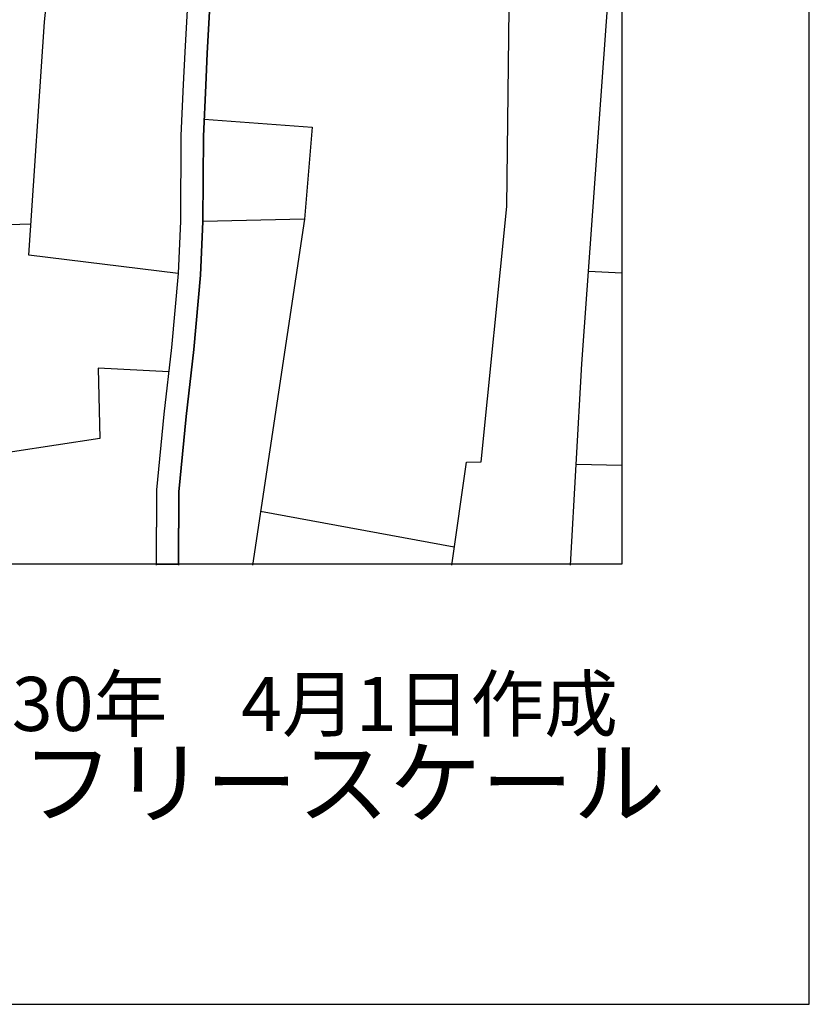
# Model space of a CAD drawing. Extents: x -10 to 410, y -24 to 273.
# Drawn here: x 367 to 410, y -24 to 29 of the extents above; entities that cross this region are included whole.
import ezdxf

# ---------------------------------------------------------------- set-up
doc = ezdxf.new("R2010")
doc.units = 0
for name, color, linetype in [('05_DM_LINE', 7, 'Continuous'), ('08_ROAD_LINE', 3, 'Continuous'), ('09_ROAD_POLY', 5, 'Continuous'), ('印刷レイアウト', 1, 'Continuous'), ('印刷用フレーム', 1, 'Continuous'), ('背景', 3, 'Continuous')]:
    doc.layers.add(name, color=color, linetype=linetype)
doc.styles.add('STD', font='txt')
doc.styles.add('スタイル1', font='txt', dxfattribs={"width": 0.95})

msp = doc.modelspace()

# ---------------------------------------------------------------- linework, layer by layer
at = {"layer": '05_DM_LINE', "color": 253}
for p, q in [((382.692575, 18.055745), (379.923063, -0.408933)), ((368.078136, 17.794263), (360.972971, 17.595136)), ((397.862364, 15.282444), (399.647268, 15.191149)), ((397.208141, 4.977818), (399.647268, 4.93441)), ((390.692432, 0.556038), (380.352667, 2.46221))]:
    msp.add_line(p, q, dxfattribs=at)
for points in [[(375.9426, 15.16531), (367.96307, 16.137861), (368.81263, 28.594982), (370.132791, 41.212299), (370.067334, 56.638059), (379.032506, 56.305952)], [(390.557728, -0.408933), (391.347689, 5.087028), (392.132826, 5.106665), (393.502941, 18.739597), (393.647635, 30.856687)], [(396.907384, -0.408933), (397.503041, 10.337009), (398.972719, 30.602783)], [(377.337863, 23.395643), (383.107709, 22.96983), (382.692575, 18.055745), (377.267584, 17.926899)], [(375.442372, 9.915329), (371.667925, 10.102743), (371.767833, 6.356546), (364.74225, 5.282365)]]:
    msp.add_lwpolyline(points, dxfattribs=at)
at = {"layer": '08_ROAD_LINE', "color": 253}
for points in [[(379.392518, 60.106581), (379.032506, 56.317665), (378.632875, 51.169314), (378.387929, 46.70447), (378.112321, 43.532571), (377.632764, 39.770871), (376.977507, 35.552007), (376.512763, 30.852897), (376.302957, 26.981643), (376.222686, 25.251172)], [(380.587967, 59.997371), (380.22761, 56.216035), (379.833146, 51.091111), (379.583032, 46.622477), (379.307769, 43.407514), (378.817532, 39.602751), (378.168132, 35.399734), (377.708211, 30.76298), (377.49806, 26.919287), (377.422957, 25.196395)], [(376.222686, 25.251172), (376.097629, 22.524723), (376.067657, 17.95446), (375.9426, 15.157387), (375.592923, 11.216197), (375.182612, 7.64949), (374.788148, 3.60667), (374.772645, -0.408933)], [(377.422957, 25.196395), (377.2979, 22.497163), (377.267584, 17.926899), (377.137703, 15.075393), (376.788026, 11.09493), (376.37806, 7.520643), (375.982563, 3.497461), (375.968094, -0.408933)]]:
    msp.add_lwpolyline(points, dxfattribs=at)
at = {"layer": '09_ROAD_POLY', "color": 7}
msp.add_lwpolyline([(376.512763, 30.852897), (376.302957, 26.981643), (376.222686, 25.251172), (376.097629, 22.524723), (376.067657, 17.95446), (375.9426, 15.157387), (375.592923, 11.216197), (375.182612, 7.64949), (374.788148, 3.60667), (374.77299, -0.352778), (375.968438, -0.352778), (375.982563, 3.497461), (376.37806, 7.520643), (376.788026, 11.09493), (377.137703, 15.075393), (377.267584, 17.926899), (377.2979, 22.497163), (377.422957, 25.196395), (377.49806, 26.919287), (377.708211, 30.76298)], dxfattribs=at)
at = {"layer": '印刷レイアウト', "color": 7}
for points in [[(-10.309448, -23.852808), (409.661817, -23.852808), (409.632878, 273.147152), (-10.338387, 273.147152)], [(399.647269, -0.352433), (-0.353122, -0.352433), (-0.353122, 249.647122), (399.647269, 249.647122)]]:
    msp.add_lwpolyline(points, close=True, dxfattribs=at)
at = {"layer": '印刷用フレーム', "color": 7}
msp.add_lwpolyline([(399.647268, -0.352778), (-0.352778, -0.352778), (-0.352778, 249.647122), (399.647268, 249.647122)], close=True, dxfattribs=at)
msp.add_lwpolyline([(399.647268, -0.352778), (-0.352778, -0.352778), (-0.352778, 249.647122), (399.647268, 249.647122)], close=True, dxfattribs=at)
at = {"layer": '背景', "color": 7}
msp.add_lwpolyline([(399.647268, -0.352778), (-0.352778, -0.352778), (-0.352778, 249.647122), (399.647268, 249.647122)], close=True, dxfattribs=at)

# ---------------------------------------------------------------- texts
at = {"linetype": 'Continuous', "lineweight": 0, "insert": (346.840311, -13.821238), "char_height": 3.6, "attachment_point": 7, "style": 'スタイル1'}
msp.add_mtext_dynamic_manual_height_columns('有限会社 フリースケール', width=55.30503981, gutter_width=1, heights=[0], dxfattribs=at)
at = {"layer": '印刷レイアウト', "color": 7, "insert": (359.182358, -6.374852), "char_height": 2.887318, "attachment_point": 1, "style": 'STD'}
msp.add_mtext('\\fMS PGothic|b0|i0|c128;\\H2.8873;\\C7;平成30年\u30004月1日作成', dxfattribs=at)

doc.saveas('drawing.dxf')
